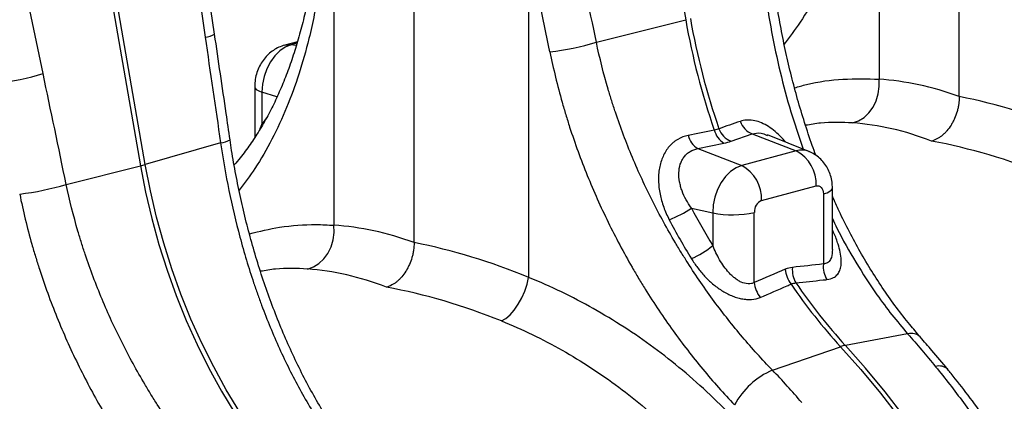
# Model space of a CAD drawing. Units: millimetres. Extents: x -8103 to 7754, y 102 to 7026.
# Drawn here: x -6689 to -6433, y 1349 to 1448 of the extents above; entities that cross this region are included whole.
import ezdxf

# ---------------------------------------------------------------- set-up
doc = ezdxf.new("R2010")
doc.units = ezdxf.units.MM
doc.layers.get('0').update_dxf_attribs({"linetype": 'CONTINUOUS'})
doc.layers.add('ACO_DRAINAGE', color=7, linetype='CONTINUOUS')

# ---------------------------------------------------------------- blocks, each defined once
blk = doc.blocks.new('ACO-32824-ISO')
at = {"layer": 'ACO_DRAINAGE', "linetype": 'Continuous'}
for p, q in [((42.044, -44.133), (42.044, -37.508)), ((30.31, -38.642), (31.425, -45.029)), ((31.486, -45.013), (30.372, -38.626)), ((34.973, -46.027), (34.973, -39.403)), ((41.004, -39.634), (41.004, -43.906)), ((31.877, -40.692), (32.263, -43.36)), ((32.385, -43.321), (31.999, -40.653)), ((30.16, -43.833), (29.629, -41.303)), ((33.933, -41.529), (33.933, -45.801)), ((36.458, -42.205), (36.458, -46.477)), ((38.342, -42.253), (38.496, -43.135)), ((37.337, -43.427), (38.496, -43.135)), ((33.46, -43.421), (33.296, -43.464)), ((33.231, -43.538), (33.166, -43.603)), ((33.301, -43.49), (33.231, -43.538)), ((33.298, -43.464), (33.323, -43.459)), ((33.375, -43.46), (33.301, -43.49)), ((33.323, -43.459), (33.375, -43.46)), ((33.454, -43.439), (33.375, -43.46)), ((33.445, -43.471), (33.375, -43.46)), ((33.166, -43.603), (33.109, -43.682)), ((33.062, -43.772), (33.027, -43.87)), ((33.109, -43.682), (33.062, -43.772)), ((33.027, -43.87), (33.006, -43.972)), ((41.006, -44.002), (41.004, -43.906)), ((32.905, -44.005), (32.905, -44.663)), ((32.905, -44.005), (32.909, -44.02)), ((32.909, -44.02), (32.926, -44.039)), ((32.926, -44.039), (32.957, -44.057)), ((32.957, -44.057), (32.999, -44.074)), ((33.006, -43.972), (32.999, -44.074)), ((40.994, -44.097), (41.006, -44.002)), ((32.999, -44.074), (32.999, -44.496)), ((33.194, -44.136), (32.999, -44.074)), ((40.926, -44.271), (40.967, -44.188)), ((40.967, -44.188), (40.994, -44.097)), ((40.873, -44.344), (40.926, -44.271)), ((40.738, -44.447), (40.809, -44.403)), ((40.809, -44.403), (40.873, -44.344)), ((32.978, -44.548), (32.999, -44.496)), ((40.661, -44.474), (40.738, -44.447)), ((39.084, -44.712), (39.36, -44.617)), ((39.36, -44.617), (39.93, -44.837)), ((39.546, -44.632), (39.555, -44.635)), ((40.095, -44.845), (39.557, -44.63)), ((32.463, -44.733), (31.486, -45.013)), ((38.653, -44.806), (38.992, -44.736)), ((38.653, -44.806), (39.222, -45.027)), ((39.93, -44.837), (39.222, -45.027)), ((30.461, -45.272), (31.425, -45.029)), ((31.425, -45.029), (31.491, -45.372)), ((31.553, -45.355), (31.486, -45.013)), ((39.149, -45.056), (39.078, -45.104)), ((39.222, -45.027), (39.149, -45.056)), ((39.013, -45.169), (38.956, -45.248)), ((39.078, -45.104), (39.013, -45.169)), ((38.91, -45.338), (38.875, -45.436)), ((38.956, -45.248), (38.91, -45.338)), ((39.481, -45.48), (40.188, -45.291)), ((40.188, -45.291), (40.206, -45.288)), ((40.206, -45.288), (40.224, -45.291)), ((40.224, -45.291), (40.24, -45.298)), ((40.24, -45.298), (40.254, -45.31)), ((40.254, -45.31), (40.266, -45.327)), ((40.266, -45.327), (40.275, -45.347)), ((40.389, -45.342), (40.399, -45.323)), ((40.399, -46.114), (40.399, -45.318)), ((40.399, -45.323), (40.399, -45.318)), ((31.491, -45.372), (31.571, -45.713)), ((31.633, -45.696), (31.553, -45.355)), ((38.875, -45.436), (38.854, -45.538)), ((40.275, -45.347), (40.28, -45.369)), ((40.28, -45.369), (40.282, -45.394)), ((40.282, -45.394), (40.329, -45.379)), ((40.282, -45.394), (40.282, -46.304)), ((40.329, -45.379), (40.365, -45.361)), ((40.365, -45.361), (40.389, -45.342)), ((38.57, -45.578), (38.846, -45.64)), ((38.854, -45.538), (38.846, -45.64)), ((31.571, -45.713), (31.664, -46.051)), ((31.726, -46.034), (31.633, -45.696)), ((38.846, -45.64), (38.846, -46.063)), ((39.386, -46.544), (39.386, -45.634)), ((33.935, -45.897), (33.933, -45.801)), ((33.923, -45.992), (33.935, -45.897)), ((31.664, -46.051), (31.77, -46.384)), ((31.831, -46.368), (31.726, -46.034)), ((33.855, -46.166), (33.896, -46.082)), ((33.896, -46.082), (33.923, -45.992)), ((33.801, -46.238), (33.855, -46.166)), ((33.59, -46.369), (33.667, -46.342)), ((33.667, -46.342), (33.738, -46.298)), ((33.738, -46.298), (33.801, -46.238)), ((31.77, -46.384), (31.888, -46.713)), ((31.949, -46.696), (31.831, -46.368)), ((36.438, -46.567), (36.458, -46.477)), ((36.409, -46.658), (36.438, -46.567)), ((31.888, -46.713), (32.018, -47.035)), ((32.079, -47.018), (31.949, -46.696)), ((36.37, -46.745), (36.409, -46.658)), ((36.273, -46.901), (36.324, -46.827)), ((36.324, -46.827), (36.37, -46.745)), ((36.161, -47.01), (36.218, -46.962)), ((36.218, -46.962), (36.273, -46.901)), ((32.018, -47.035), (32.159, -47.35)), ((32.221, -47.333), (32.079, -47.018)), ((36.105, -47.042), (36.161, -47.01)), ((41.375, -47.21), (40.567, -47.36)), ((32.159, -47.35), (32.312, -47.656)), ((32.374, -47.64), (32.221, -47.333)), ((39.62, -47.68), (40.505, -47.377)), ((40.505, -47.377), (40.767, -47.672)), ((40.829, -47.656), (40.567, -47.36)), ((32.312, -47.656), (32.476, -47.954)), ((32.537, -47.937), (32.374, -47.64)), ((40.767, -47.672), (41.022, -47.98)), ((41.084, -47.964), (40.829, -47.656)), ((32.476, -47.954), (32.649, -48.241)), ((32.711, -48.225), (32.537, -47.937)), ((41.022, -47.98), (41.27, -48.3)), ((41.331, -48.284), (41.084, -47.964))]:
    blk.add_line(p, q, dxfattribs=at)
for centre, radius, start, end in [((47.518, -41.559), 9.159, 189.9058, 199.1647), ((47.579, -41.543), 9.159, 189.9058, 199.1647), ((32.238, -43.07), 0.291, 274.8613, 300.347), ((36.294, -39.912), 3.667, 276.8848, 286.5223), ((29.119, -40.374), 3.613, 277.0549, 286.7549), ((39.129, -44.504), 0.269, 193.1331, 239.4243), ((39.182, -44.461), 0.269, 199.0894, 248.6328), ((39.458, -44.366), 0.269, 198.9063, 248.6042), ((32.439, -44.452), 0.282, 274.8937, 301.2323), ((38.79, -44.574), 0.27, 192.9909, 239.4078), ((40.001, -45.085), 0.258, 68.4272, 106.0016), ((39.7, -45.269), 0.489, 357.4331, 61.9206), ((30.924, -43.037), 2.054, 284.1082, 285.8877), ((38.992, -45.458), 0.489, 357.4331, 61.9206), ((29.418, -41.753), 3.67, 276.8734, 286.5066), ((37.785, -44.439), 1.383, 291.0931, 304.5746), ((39.544, -45.625), 0.158, 113.5919, 183.3635), ((39.102, -44.389), 1.277, 258.4608, 282.8795), ((38.188, -45.311), 0.999, 292.4246, 311.1804), ((40.217, -46.378), 0.338, 174.9619, 210.3415), ((40.618, -46.334), 0.338, 174.9786, 210.6719), ((40.161, -46.337), 0.375, 185.5409, 217.5188), ((39.759, -46.508), 0.375, 185.5038, 217.7635), ((45.777, -42.552), 7.147, 214.1628, 222.4633), ((45.839, -42.535), 7.147, 214.1628, 222.4633), ((41.421, -47.374), 0.17, 46.7391, 105.5741), ((40.649, -47.792), 0.44, 100.8376, 109.1584), ((41.787, -47.784), 0.157, 46.5992, 108.5744), ((40.033, -48.622), 1.028, 113.7069, 151.5879)]:
    blk.add_arc(centre, radius, start, end, dxfattribs=at)
for centre, major_axis, ratio, start_param, end_param in [((22.43, -73.536), (-16.089, 104.228), 0.18981, 4.976016, 4.989547), ((22.119, -73.552), (-15.768, 104.125), 0.186318, 4.976319, 4.98985), ((53.151, -65.301), (-19.237, 103.399), 0.161889, 1.326955, 1.34052), ((15.534, -75.29), (-16.089, 104.228), 0.18981, 4.9751, 4.989547), ((42.094, -53.69), (-1.902, 9.732), 0.559314, 5.955762, 6.137289), ((41.972, -53.657), (-3.79, 9.179), 0.796468, 5.614563, 5.79609), ((30.085, -39.648), (-1.348, 5.928), 0.621113, 3.628298, 3.654115), ((41.685, -53.766), (-1.78, 9.247), 0.55277, 5.948147, 6.138445), ((41.685, -53.766), (-3.692, 8.68), 0.802131, 5.605332, 5.795629), ((42.319, -42.926), (-1.876, 5.784), 0.739975, 1.797419, 1.890804), ((35.023, -55.584), (-1.902, 9.732), 0.559314, 5.955762, 6.137289), ((34.901, -55.551), (-3.79, 9.179), 0.796468, 5.614563, 5.79609), ((34.614, -55.661), (-1.78, 9.247), 0.55277, 5.948147, 6.138445), ((34.614, -55.661), (-3.692, 8.68), 0.802131, 5.605332, 5.795629)]:
    blk.add_ellipse(centre, major_axis=major_axis, ratio=ratio, start_param=start_param, end_param=end_param, dxfattribs=at)
for points, knots in [([(40.808, -40.855), (40.789, -40.962), (40.752, -41.176), (40.669, -41.543), (40.554, -41.949), (40.395, -42.386), (40.204, -42.796), (39.999, -43.155), (39.844, -43.359), (39.774, -43.451)], [0, 0, 0, 0, 0.103706, 0.20771, 0.368535, 0.530471, 0.6959, 0.862535, 1, 1, 1, 1]), ([(33.648, -42.589), (33.639, -42.642), (33.616, -42.787), (33.568, -43.012), (33.506, -43.265), (33.436, -43.508), (33.358, -43.742), (33.272, -43.965), (33.178, -44.179), (33.075, -44.383), (32.965, -44.575), (32.846, -44.757), (32.738, -44.905), (32.666, -44.988), (32.639, -45.019)], [0, 0, 0, 0, 0.052703, 0.142507, 0.230159, 0.319071, 0.407625, 0.496029, 0.585008, 0.67437, 0.764525, 0.85451, 0.945825, 1, 1, 1, 1]), ([(33.737, -42.749), (33.718, -42.856), (33.681, -43.071), (33.598, -43.437), (33.483, -43.844), (33.323, -44.282), (33.133, -44.691), (32.927, -45.05), (32.773, -45.254), (32.703, -45.346)], [0, 0, 0, 0, 0.103709, 0.207716, 0.369101, 0.530487, 0.696524, 0.86256, 1, 1, 1, 1]), ([(39.534, -42.839), (39.562, -43.012), (39.617, -43.359), (39.734, -43.879), (39.866, -44.368), (39.973, -44.676), (40.021, -44.816)], [0, 0, 0, 0, 0.25674, 0.515308, 0.779581, 1, 1, 1, 1]), ([(40.185, -44.894), (40.169, -44.851), (40.117, -44.711), (40.037, -44.469), (39.947, -44.17), (39.866, -43.866), (39.794, -43.559), (39.731, -43.249), (39.686, -42.995), (39.664, -42.845), (39.658, -42.799)], [0, 0, 0, 0, 0.06445, 0.210087, 0.355482, 0.499464, 0.644878, 0.790084, 0.935542, 1, 1, 1, 1]), ([(32.586, -44.693), (32.569, -44.579), (32.502, -44.121), (32.435, -43.664), (32.385, -43.321)], [0, 0, 0, 0, 0.2503139, 1, 1, 1, 1]), ([(33.296, -43.464), (33.269, -43.473), (33.217, -43.49), (33.146, -43.531), (33.082, -43.582), (33.026, -43.644), (32.978, -43.717), (32.94, -43.798), (32.915, -43.885), (32.906, -43.955), (32.905, -43.995), (32.905, -44.005)], [0, 0, 0, 0, 0.1173704, 0.2303398, 0.3447449, 0.4616785, 0.5821467, 0.706605, 0.8350762, 0.9584627, 1, 1, 1, 1]), ([(39.62, -47.68), (39.487, -47.543), (39.358, -47.4), (39.106, -47.103), (38.984, -46.949), (38.748, -46.629), (38.634, -46.463), (38.496, -46.248), (38.469, -46.204), (38.415, -46.117), (38.388, -46.073), (38.309, -45.939), (38.258, -45.849), (38.109, -45.577), (38.016, -45.393), (37.843, -45.017), (37.763, -44.826), (37.653, -44.534), (37.618, -44.435), (37.568, -44.287), (37.552, -44.237), (37.52, -44.137), (37.505, -44.087), (37.431, -43.835), (37.38, -43.632), (37.337, -43.427)], [0, 0, 0, 0, 0.125, 0.125, 0.25, 0.25, 0.375, 0.375, 0.40625, 0.40625, 0.4375, 0.4375, 0.5, 0.5, 0.625, 0.625, 0.75, 0.75, 0.8125, 0.8125, 0.84375, 0.84375, 0.875, 0.875, 1, 1, 1, 1]), ([(36.734, -43.552), (36.779, -43.771), (36.832, -43.989), (36.908, -44.259), (36.924, -44.313), (36.957, -44.42), (36.973, -44.474), (37.025, -44.633), (37.061, -44.739), (37.176, -45.052), (37.259, -45.258), (37.44, -45.663), (37.537, -45.861), (37.693, -46.154), (37.746, -46.251), (37.829, -46.395), (37.857, -46.443), (37.914, -46.537), (37.942, -46.584), (38.087, -46.816), (38.207, -46.996), (38.456, -47.342), (38.585, -47.509), (38.851, -47.83), (38.988, -47.984), (39.129, -48.132)], [0, 0, 0, 0, 0.125, 0.125, 0.15625, 0.15625, 0.1875, 0.1875, 0.25, 0.25, 0.375, 0.375, 0.5, 0.5, 0.5625, 0.5625, 0.59375, 0.59375, 0.625, 0.625, 0.75, 0.75, 0.875, 0.875, 1, 1, 1, 1]), ([(39.909, -44.019), (39.96, -44.004), (40.17, -43.942), (40.539, -43.896), (40.849, -43.903), (41.004, -43.906)], [0, 0, 0, 0, 0.136962, 0.566928, 1, 1, 1, 1]), ([(42.044, -44.133), (42.044, -44.165), (42.042, -44.197), (42.035, -44.245), (42.032, -44.261), (42.025, -44.293), (42.021, -44.31), (42.007, -44.357), (41.996, -44.388), (41.976, -44.432), (41.969, -44.447), (41.954, -44.476), (41.946, -44.489), (41.921, -44.529), (41.903, -44.554), (41.874, -44.588), (41.864, -44.599), (41.843, -44.619), (41.822, -44.638), (41.8, -44.654), (41.778, -44.669), (41.766, -44.676), (41.732, -44.694), (41.708, -44.704), (41.685, -44.71)], [0, 0, 0, 0, 0.125, 0.125, 0.1875, 0.1875, 0.25, 0.25, 0.375, 0.375, 0.4375, 0.4375, 0.5, 0.5, 0.625, 0.625, 0.6875, 0.6875, 0.75, 0.8125, 0.8125, 0.875, 0.875, 1, 1, 1, 1]), ([(39.796, -44.725), (39.771, -44.698), (39.721, -44.64), (39.637, -44.567), (39.548, -44.505), (39.458, -44.462), (39.369, -44.438), (39.282, -44.433), (39.23, -44.447), (39.204, -44.454)], [0, 0, 0, 0, 0.1340894, 0.2803705, 0.4265733, 0.5704719, 0.7143237, 0.8571581, 1, 1, 1, 1]), ([(40.661, -44.474), (40.524, -44.468), (40.323, -44.459), (40.116, -44.494), (40.051, -44.505)], [0, 0, 0, 0, 0.686263, 1, 1, 1, 1]), ([(34.468, -49.143), (34.422, -49.091), (34.316, -48.97), (34.158, -48.766), (33.993, -48.535), (33.837, -48.294), (33.688, -48.043), (33.547, -47.783), (33.414, -47.514), (33.289, -47.236), (33.173, -46.951), (33.065, -46.66), (32.966, -46.364), (32.876, -46.064), (32.795, -45.76), (32.723, -45.454), (32.66, -45.143), (32.614, -44.89), (32.593, -44.739), (32.587, -44.693)], [0, 0, 0, 0, 0.0467478, 0.1089166, 0.1702726, 0.2318947, 0.2934614, 0.3549208, 0.4167191, 0.4785969, 0.5406338, 0.602453, 0.6643395, 0.7261231, 0.7873062, 0.8490975, 0.910801, 0.9726112, 1, 1, 1, 1]), ([(38.527, -44.635), (38.479, -44.645), (38.435, -44.662), (38.383, -44.693), (38.372, -44.699), (38.353, -44.713), (38.343, -44.721), (38.316, -44.744), (38.298, -44.761), (38.266, -44.799), (38.252, -44.819), (38.224, -44.862), (38.212, -44.885), (38.181, -44.955), (38.165, -45.006), (38.153, -45.073), (38.151, -45.087), (38.148, -45.114), (38.146, -45.128), (38.143, -45.17), (38.143, -45.198), (38.144, -45.254), (38.146, -45.282), (38.153, -45.339), (38.157, -45.368), (38.174, -45.454), (38.19, -45.51), (38.231, -45.621), (38.255, -45.676), (38.283, -45.73)], [0, 0, 0, 0, 0.125, 0.125, 0.15625, 0.15625, 0.1875, 0.1875, 0.25, 0.25, 0.3125, 0.3125, 0.375, 0.375, 0.5, 0.5, 0.53125, 0.53125, 0.5625, 0.5625, 0.625, 0.625, 0.6875, 0.6875, 0.75, 0.75, 0.875, 0.875, 1, 1, 1, 1]), ([(39.36, -44.617), (39.397, -44.607), (39.454, -44.593), (39.522, -44.622), (39.546, -44.632)], [0, 0, 0, 0, 0.6506826, 1, 1, 1, 1]), ([(32.463, -44.733), (32.494, -44.941), (32.529, -45.147), (32.613, -45.554), (32.66, -45.755), (32.767, -46.155), (32.826, -46.352), (32.908, -46.596), (32.925, -46.645), (32.959, -46.742), (32.977, -46.79), (33.031, -46.935), (33.068, -47.03), (33.184, -47.31), (33.266, -47.492), (33.442, -47.845), (33.536, -48.016), (33.686, -48.265), (33.737, -48.347), (33.816, -48.467), (33.843, -48.507), (33.898, -48.586), (33.925, -48.625), (34.065, -48.818), (34.182, -48.964), (34.304, -49.104)], [0, 0, 0, 0, 0.125, 0.125, 0.25, 0.25, 0.375, 0.375, 0.40625, 0.40625, 0.4375, 0.4375, 0.5, 0.5, 0.625, 0.625, 0.75, 0.75, 0.8125, 0.8125, 0.84375, 0.84375, 0.875, 0.875, 1, 1, 1, 1]), ([(38.57, -45.578), (38.545, -45.543), (38.522, -45.507), (38.481, -45.433), (38.464, -45.395), (38.442, -45.337), (38.436, -45.317), (38.425, -45.278), (38.42, -45.258), (38.409, -45.199), (38.406, -45.16), (38.409, -45.082), (38.415, -45.045), (38.432, -44.993), (38.438, -44.976), (38.455, -44.943), (38.464, -44.928), (38.486, -44.9), (38.498, -44.887), (38.524, -44.864), (38.538, -44.853), (38.583, -44.826), (38.617, -44.813), (38.653, -44.806)], [0, 0, 0, 0, 0.125, 0.125, 0.25, 0.25, 0.3125, 0.3125, 0.375, 0.375, 0.5, 0.5, 0.625, 0.625, 0.6875, 0.6875, 0.75, 0.75, 0.8125, 0.8125, 0.875, 0.875, 1, 1, 1, 1]), ([(40.399, -45.318), (40.398, -45.292), (40.396, -45.238), (40.378, -45.157), (40.347, -45.078), (40.304, -45.007), (40.25, -44.944), (40.187, -44.893), (40.134, -44.86), (40.102, -44.849), (40.095, -44.847)], [0, 0, 0, 0, 0.128326, 0.272965, 0.414762, 0.554116, 0.691745, 0.828319, 0.96436, 1, 1, 1, 1]), ([(32.734, -49.511), (32.601, -49.375), (32.473, -49.232), (32.222, -48.936), (32.101, -48.783), (31.865, -48.463), (31.751, -48.298), (31.614, -48.084), (31.587, -48.04), (31.533, -47.953), (31.507, -47.909), (31.428, -47.776), (31.377, -47.687), (31.229, -47.415), (31.136, -47.232), (30.964, -46.857), (30.884, -46.666), (30.775, -46.375), (30.74, -46.277), (30.69, -46.129), (30.674, -46.079), (30.643, -45.98), (30.628, -45.93), (30.554, -45.679), (30.503, -45.476), (30.461, -45.272)], [0, 0, 0, 0, 0.125, 0.125, 0.25, 0.25, 0.375, 0.375, 0.40625, 0.40625, 0.4375, 0.4375, 0.5, 0.5, 0.625, 0.625, 0.75, 0.75, 0.8125, 0.8125, 0.84375, 0.84375, 0.875, 0.875, 1, 1, 1, 1]), ([(29.857, -45.397), (29.901, -45.616), (29.954, -45.832), (30.03, -46.102), (30.046, -46.156), (30.079, -46.263), (30.095, -46.316), (30.147, -46.475), (30.183, -46.58), (30.297, -46.893), (30.38, -47.098), (30.56, -47.501), (30.657, -47.699), (30.812, -47.992), (30.865, -48.088), (30.948, -48.232), (30.976, -48.279), (31.032, -48.373), (31.061, -48.42), (31.205, -48.652), (31.324, -48.83), (31.572, -49.175), (31.701, -49.342), (31.966, -49.662), (32.102, -49.816), (32.242, -49.963)], [0, 0, 0, 0, 0.125, 0.125, 0.15625, 0.15625, 0.1875, 0.1875, 0.25, 0.25, 0.375, 0.375, 0.5, 0.5, 0.5625, 0.5625, 0.59375, 0.59375, 0.625, 0.625, 0.75, 0.75, 0.875, 0.875, 1, 1, 1, 1]), ([(41.539, -47.249), (41.493, -47.197), (41.387, -47.075), (41.229, -46.871), (41.064, -46.64), (40.908, -46.399), (40.759, -46.148), (40.618, -45.888), (40.498, -45.647), (40.428, -45.489), (40.399, -45.424)], [0, 0, 0, 0, 0.101651, 0.236833, 0.370248, 0.504242, 0.638115, 0.771754, 0.906131, 1, 1, 1, 1]), ([(40.399, -45.714), (40.418, -45.756), (40.51, -45.954), (40.701, -46.287), (40.942, -46.66), (41.169, -46.966), (41.306, -47.128), (41.375, -47.21)], [0, 0, 0, 0, 0.072879, 0.3505997, 0.6303213, 0.8148657, 1, 1, 1, 1]), ([(32.837, -45.912), (32.968, -45.88), (33.259, -45.811), (33.624, -45.786), (33.855, -45.797), (33.933, -45.801)], [0, 0, 0, 0, 0.352051, 0.783336, 1, 1, 1, 1]), ([(40.328, -46.506), (40.359, -46.499), (40.41, -46.489), (40.461, -46.447), (40.484, -46.413), (40.501, -46.372), (40.513, -46.325), (40.515, -46.246), (40.503, -46.152), (40.471, -46.036), (40.436, -45.938), (40.406, -45.876), (40.399, -45.862)], [0, 0, 0, 0, 0.134428, 0.223636, 0.316153, 0.334743, 0.433906, 0.535908, 0.660807, 0.78873, 0.952086, 1, 1, 1, 1]), ([(34.973, -46.027), (34.973, -46.059), (34.97, -46.091), (34.964, -46.139), (34.961, -46.156), (34.954, -46.188), (34.95, -46.204), (34.936, -46.252), (34.925, -46.282), (34.905, -46.327), (34.898, -46.341), (34.883, -46.37), (34.875, -46.384), (34.85, -46.424), (34.832, -46.448), (34.803, -46.482), (34.792, -46.493), (34.772, -46.513), (34.751, -46.532), (34.729, -46.549), (34.706, -46.564), (34.695, -46.57), (34.661, -46.589), (34.637, -46.598), (34.614, -46.604)], [0, 0, 0, 0, 0.125, 0.125, 0.1875, 0.1875, 0.25, 0.25, 0.375, 0.375, 0.4375, 0.4375, 0.5, 0.5, 0.625, 0.625, 0.6875, 0.6875, 0.75, 0.8125, 0.8125, 0.875, 0.875, 1, 1, 1, 1]), ([(39.386, -46.544), (39.374, -46.551), (39.361, -46.555), (39.334, -46.561), (39.319, -46.562), (39.275, -46.56), (39.245, -46.552), (39.2, -46.532), (39.186, -46.524), (39.158, -46.506), (39.144, -46.496), (39.118, -46.475), (39.105, -46.464), (39.08, -46.441), (39.068, -46.428), (39.034, -46.391), (39.012, -46.364), (38.972, -46.308), (38.953, -46.278), (38.902, -46.189), (38.872, -46.127), (38.846, -46.063)], [0, 0, 0, 0, 0.0625, 0.0625, 0.125, 0.125, 0.25, 0.25, 0.3125, 0.3125, 0.375, 0.375, 0.4375, 0.4375, 0.5, 0.5, 0.625, 0.625, 0.75, 0.75, 1, 1, 1, 1]), ([(40.398, -46.115), (40.396, -46.151), (40.394, -46.212), (40.365, -46.266), (40.331, -46.297), (40.301, -46.301), (40.282, -46.304)], [0, 0, 0, 0, 0.375056, 0.620706, 0.753227, 1, 1, 1, 1]), ([(33.59, -46.369), (33.452, -46.362), (33.252, -46.353), (33.045, -46.388), (32.98, -46.399)], [0, 0, 0, 0, 0.68629, 1, 1, 1, 1]), ([(38.57, -46.235), (38.594, -46.275), (38.621, -46.314), (38.678, -46.389), (38.709, -46.426), (38.758, -46.478), (38.774, -46.496), (38.809, -46.529), (38.827, -46.545), (38.883, -46.592), (38.921, -46.621), (38.982, -46.659), (39.003, -46.672), (39.046, -46.694), (39.067, -46.704), (39.111, -46.723), (39.133, -46.731), (39.177, -46.745), (39.199, -46.751), (39.243, -46.759), (39.265, -46.762), (39.297, -46.765), (39.308, -46.765), (39.329, -46.765), (39.34, -46.765), (39.391, -46.761), (39.429, -46.753), (39.463, -46.738)], [0, 0, 0, 0, 0.125, 0.125, 0.25, 0.25, 0.3125, 0.3125, 0.375, 0.375, 0.5, 0.5, 0.5625, 0.5625, 0.625, 0.625, 0.6875, 0.6875, 0.75, 0.75, 0.8125, 0.8125, 0.84375, 0.84375, 0.875, 0.875, 1, 1, 1, 1]), ([(39.485, -48.713), (39.272, -48.461), (39.049, -48.224), (38.578, -47.781), (38.335, -47.577), (37.83, -47.204), (37.568, -47.035), (37.027, -46.73), (36.748, -46.595), (36.458, -46.477)], [0, 0, 0, 0, 0.25, 0.25, 0.5, 0.5, 0.75, 0.75, 1, 1, 1, 1]), ([(39.463, -46.738), (39.58, -46.688), (39.697, -46.637), (39.813, -46.587), (39.83, -46.58), (39.847, -46.572), (39.864, -46.565)], [0, 0, 0, 0, 0.01, 0.01, 0.01, 0.01144126, 0.01144126, 0.01144126, 0.01144126]), ([(39.925, -46.549), (40.043, -46.536), (40.16, -46.524), (40.277, -46.511), (40.294, -46.51), (40.311, -46.508), (40.328, -46.506)], [0, 0, 0, 0, 0.01, 0.01, 0.01, 0.01144127, 0.01144127, 0.01144127, 0.01144127]), ([(36.105, -47.042), (36.377, -47.152), (36.639, -47.279), (37.146, -47.566), (37.391, -47.726), (37.863, -48.077), (38.09, -48.27), (38.529, -48.688), (38.737, -48.911), (38.934, -49.149)], [0, 0, 0, 0, 0.25, 0.25, 0.5, 0.5, 0.75, 0.75, 1, 1, 1, 1]), ([(34.994, -59.535), (34.994, -59.464), (34.993, -59.262), (34.983, -58.925), (34.96, -58.524), (34.925, -58.121), (34.88, -57.718), (34.823, -57.314), (34.755, -56.912), (34.676, -56.51), (34.586, -56.109), (34.486, -55.711), (34.375, -55.316), (34.253, -54.925), (34.121, -54.537), (33.98, -54.153), (33.828, -53.775), (33.666, -53.403), (33.496, -53.036), (33.316, -52.677), (33.127, -52.324), (32.929, -51.98), (32.723, -51.643), (32.509, -51.316), (32.288, -50.997), (32.058, -50.689), (31.822, -50.391), (31.578, -50.103), (31.329, -49.827), (31.073, -49.562), (30.811, -49.309), (30.544, -49.068), (30.271, -48.84), (29.994, -48.626), (29.713, -48.425), (29.429, -48.237), (29.14, -48.064), (28.849, -47.905), (28.556, -47.761), (28.26, -47.632), (27.963, -47.518), (27.666, -47.42), (27.367, -47.336), (27.069, -47.269), (26.771, -47.217), (26.474, -47.18), (26.179, -47.16), (25.885, -47.155), (25.594, -47.166), (25.306, -47.192), (25.02, -47.234), (24.739, -47.293), (24.552, -47.338), (24.461, -47.367), (24.46, -47.367)], [0, 0, 0, 0, 0.0105448, 0.0304179, 0.0502884, 0.0701564, 0.0900221, 0.1098859, 0.129748, 0.149609, 0.1694692, 0.1893291, 0.2091891, 0.2290496, 0.2489111, 0.2687739, 0.2886386, 0.3085056, 0.3283752, 0.3482479, 0.368124, 0.3880038, 0.4078874, 0.4277751, 0.4476667, 0.4675622, 0.4874612, 0.5073635, 0.5272683, 0.5471747, 0.5670814, 0.5869865, 0.6068883, 0.6267844, 0.6466723, 0.666549, 0.6864111, 0.7062549, 0.7260765, 0.745872, 0.7656372, 0.7853684, 0.8050621, 0.8247155, 0.8443266, 0.8638945, 0.8834195, 0.9029032, 0.9223487, 0.9417605, 0.9611443, 0.9805069, 0.999856, 1, 1, 1, 1]), ([(41.895, -47.671), (41.827, -47.588), (41.709, -47.445), (41.589, -47.309), (41.538, -47.251)], [0, 0, 0, 0, 0.578237, 1, 1, 1, 1]), ([(41.737, -47.636), (41.861, -47.787), (41.981, -47.942), (42.157, -48.181), (42.216, -48.262), (42.33, -48.426), (42.387, -48.508), (42.666, -48.926), (42.875, -49.272), (43.267, -49.99), (43.449, -50.361), (43.702, -50.936), (43.783, -51.13), (43.88, -51.378), (43.899, -51.427), (43.936, -51.527), (43.955, -51.577), (44.01, -51.726), (44.046, -51.826), (44.218, -52.328), (44.34, -52.734), (44.55, -53.554), (44.638, -53.968), (44.727, -54.491), (44.744, -54.596), (44.776, -54.806), (44.79, -54.912), (44.831, -55.228), (44.854, -55.438), (44.908, -56.065), (44.926, -56.481), (44.926, -56.895)], [0, 0, 0, 0, 0.0625, 0.0625, 0.09375, 0.09375, 0.125, 0.125, 0.25, 0.25, 0.375, 0.375, 0.4375, 0.4375, 0.453125, 0.453125, 0.46875, 0.46875, 0.5, 0.5, 0.625, 0.625, 0.75, 0.75, 0.78125, 0.78125, 0.8125, 0.8125, 0.875, 0.875, 1, 1, 1, 1]), ([(45.043, -56.809), (45.043, -56.739), (45.042, -56.538), (45.032, -56.202), (45.009, -55.803), (44.975, -55.402), (44.93, -55.001), (44.874, -54.599), (44.808, -54.198), (44.73, -53.798), (44.642, -53.4), (44.543, -53.003), (44.434, -52.61), (44.314, -52.22), (44.185, -51.833), (44.046, -51.452), (43.897, -51.075), (43.738, -50.704), (43.57, -50.339), (43.394, -49.981), (43.208, -49.631), (43.014, -49.287), (42.812, -48.953), (42.602, -48.627), (42.384, -48.31), (42.163, -48.009), (41.998, -47.798), (41.909, -47.688), (41.895, -47.671)], [0, 0, 0, 0, 0.021508, 0.06206, 0.102606, 0.143146, 0.183681, 0.224212, 0.264739, 0.305264, 0.345787, 0.38631, 0.426833, 0.467358, 0.507885, 0.548416, 0.588952, 0.629493, 0.67004, 0.710596, 0.751159, 0.791731, 0.832313, 0.872905, 0.913506, 0.954117, 0.992588, 1, 1, 1, 1])]:
    blk.add_open_spline(points, degree=3, knots=knots, dxfattribs=at)
for points in [[(38.867, -44.566), (38.754, -44.589), (38.64, -44.612), (38.527, -44.635)], [(38.928, -44.549), (38.91, -44.556), (38.89, -44.562), (38.867, -44.566)], [(39.204, -44.454), (39.112, -44.485), (39.02, -44.517), (38.928, -44.549)], [(38.992, -44.736), (39.026, -44.729), (39.057, -44.721), (39.084, -44.712)], [(38.283, -45.73), (38.373, -45.902), (38.469, -46.071), (38.57, -46.235)], [(39.88, -46.348), (39.85, -46.352), (39.819, -46.36), (39.788, -46.373)], [(40.282, -46.304), (40.148, -46.319), (40.014, -46.334), (39.88, -46.348)], [(39.788, -46.373), (39.654, -46.43), (39.52, -46.487), (39.386, -46.544)], [(39.864, -46.565), (39.884, -46.555), (39.904, -46.55), (39.925, -46.549)], [(41.375, -47.21), (41.497, -47.348), (41.618, -47.49), (41.737, -47.636)], [(40.001, -48.101), (39.878, -47.956), (39.751, -47.816), (39.62, -47.68)]]:
    blk.add_open_spline(points, degree=3, dxfattribs=at)

msp = doc.modelspace()

# ---------------------------------------------------------------- block references
at = {"xscale": 20, "yscale": 20, "zscale": 20}
msp.add_blockref('ACO-32824-ISO', (-7286.03, 2311.09), dxfattribs=at)

doc.saveas('drawing.dxf')
